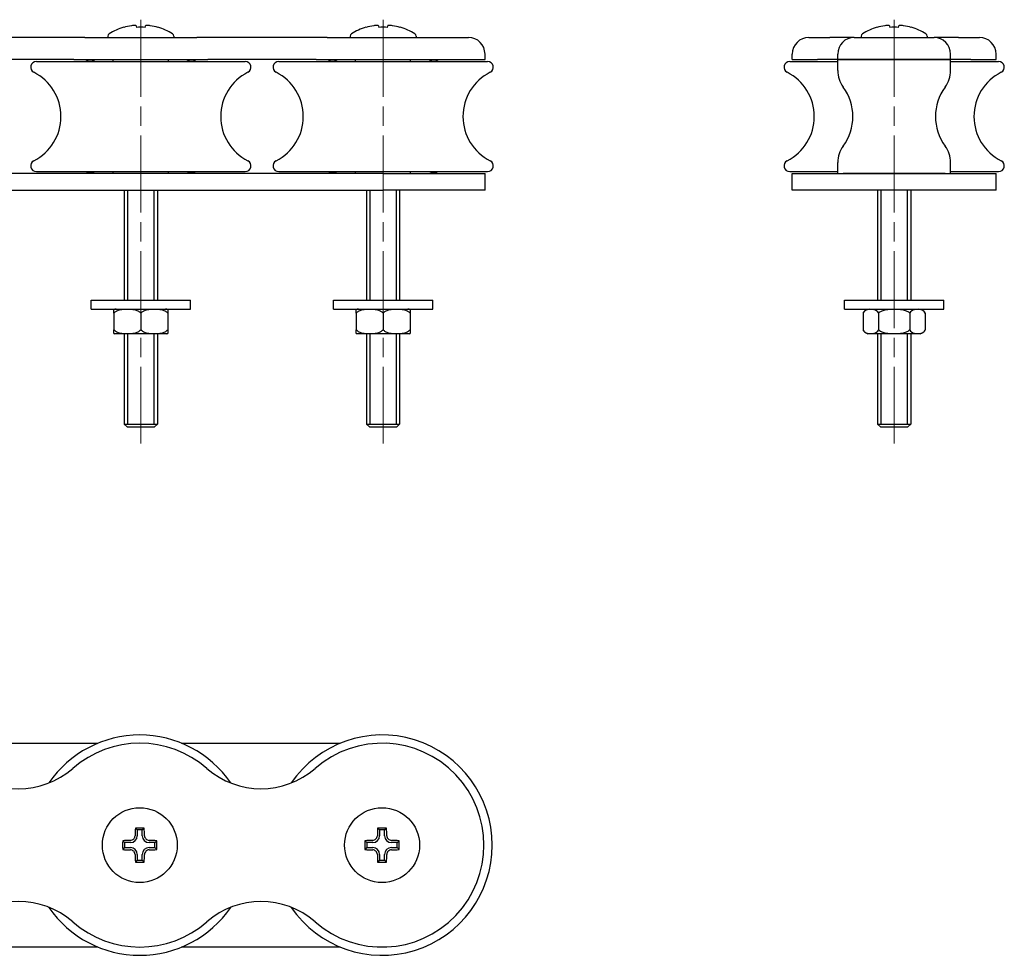
# Model space of a CAD drawing. Units: millimetres. Extents: x -150 to 186, y -76 to 94.
# Drawn here: x 7 to 186, y -76 to 94 of the extents above; entities that cross this region are included whole.
import ezdxf

# ---------------------------------------------------------------- set-up
doc = ezdxf.new("R2010")
doc.units = ezdxf.units.MM
doc.header["$LTSCALE"] = 2
doc.linetypes.add('CHAIN', pattern=[0.3543, 0.2362, -0.0295, 0.0591, -0.0295])
doc.layers.add('Quota (ggg)', color=5, linetype='Continuous', lineweight=13)

msp = doc.modelspace()

# ---------------------------------------------------------------- linework, layer by layer
for p, q in [((25.84, 92.21), (25.85, 92.18)), ((28.09, 92.5), (28.15, 92.18)), ((29.76, 92.18), (29.81, 92.5)), ((32.06, 92.18), (32.06, 92.21)), ((69.84, 92.21), (69.85, 92.18)), ((72.09, 92.5), (72.15, 92.18)), ((73.76, 92.18), (73.81, 92.5)), ((76.06, 92.18), (76.06, 92.21)), ((162.64, 92.21), (162.65, 92.18)), ((164.89, 92.5), (164.95, 92.18)), ((166.56, 92.18), (166.62, 92.5)), ((168.86, 92.18), (168.87, 92.21)), ((18.76, 90.36), (-4.86, 90.36)), ((18.76, 90.36), (39.14, 90.36)), ((22.95, 90.59), (22.95, 90.36)), ((34.95, 90.59), (34.95, 90.36)), ((62.76, 90.36), (39.14, 90.36)), ((62.76, 90.36), (88.45, 90.36)), ((66.95, 90.59), (66.95, 90.36)), ((78.95, 90.59), (78.95, 90.36)), ((150.25, 90.36), (154.08, 90.36)), ((158.5, 90.36), (154.08, 90.36)), ((158.5, 90.36), (173, 90.36)), ((159.75, 90.59), (159.75, 90.36)), ((171.75, 90.59), (171.75, 90.36)), ((177.43, 90.36), (173, 90.36)), ((177.43, 90.36), (181.25, 90.36)), ((16.79, 86.36), (-2.88, 86.36)), ((9.99, 86.01), (47.91, 86.01)), ((16.79, 86.36), (41.12, 86.36)), ((23.95, 86.01), (23.95, 86.36)), ((33.95, 86.01), (33.95, 86.36)), ((60.79, 86.36), (41.12, 86.36)), ((53.99, 86.01), (91.91, 86.01)), ((60.79, 86.36), (91.45, 86.36)), ((67.95, 86.01), (67.95, 86.36)), ((77.95, 86.01), (77.95, 86.36)), ((91.45, 86.36), (91.45, 87.36)), ((146.8, 86.01), (155.5, 86.01)), ((147.25, 86.36), (147.25, 87.36)), ((147.25, 86.36), (151.82, 86.36)), ((155.5, 86.36), (151.82, 86.36)), ((155.5, 86.36), (155.5, 87.36)), ((155.5, 86.36), (176, 86.36)), ((176, 86.36), (155.5, 86.36)), ((155.5, 84.35), (155.5, 86.36)), ((176, 86.36), (176, 87.36)), ((179.69, 86.36), (176, 86.36)), ((176, 84.35), (176, 86.36)), ((176, 86.01), (184.71, 86.01)), ((179.69, 86.36), (184.25, 86.36)), ((184.25, 86.36), (184.25, 87.36)), ((155.5, 65.66), (155.5, 67.68)), ((176, 65.66), (176, 67.68)), ((72.95, 65.66), (-103.05, 65.66)), ((9.99, 66.01), (47.91, 66.01)), ((23.95, 65.66), (23.95, 66.01)), ((33.95, 65.66), (33.95, 66.01)), ((53.99, 66.01), (91.91, 66.01)), ((67.95, 65.66), (67.95, 66.01)), ((72.95, 65.66), (91.45, 65.66)), ((77.95, 65.66), (77.95, 66.01)), ((91.45, 62.66), (91.45, 65.66)), ((146.8, 66.01), (155.5, 66.01)), ((147.25, 65.66), (156.48, 65.66)), ((147.25, 62.66), (147.25, 65.66)), ((156.48, 65.66), (175.03, 65.66)), ((175.03, 65.66), (156.48, 65.66)), ((175.03, 65.66), (184.25, 65.66)), ((176, 66.01), (184.71, 66.01)), ((184.25, 62.66), (184.25, 65.66)), ((-103.05, 62.66), (72.95, 62.66)), ((25.95, 62.66), (25.95, 42.66)), ((26.55, 62.66), (26.55, 42.66)), ((31.35, 42.66), (31.35, 62.66)), ((31.95, 62.66), (31.95, 42.66)), ((69.95, 62.66), (69.95, 42.66)), ((70.55, 62.66), (70.55, 42.66)), ((91.45, 62.66), (72.95, 62.66)), ((75.35, 42.66), (75.35, 62.66)), ((75.95, 62.66), (75.95, 42.66)), ((156.48, 62.66), (147.25, 62.66)), ((175.03, 62.66), (156.48, 62.66)), ((162.75, 62.66), (162.75, 42.66)), ((163.35, 62.66), (163.35, 42.66)), ((168.16, 42.66), (168.16, 62.66)), ((168.75, 62.66), (168.75, 42.66)), ((184.25, 62.66), (175.03, 62.66)), ((19.95, 42.66), (37.95, 42.66)), ((19.95, 41.06), (19.95, 42.66)), ((37.95, 41.06), (37.95, 42.66)), ((63.95, 42.66), (81.95, 42.66)), ((63.95, 41.06), (63.95, 42.66)), ((81.95, 41.06), (81.95, 42.66)), ((156.75, 42.66), (174.75, 42.66)), ((156.75, 41.06), (156.75, 42.66)), ((174.75, 41.06), (174.75, 42.66)), ((19.95, 41.06), (37.95, 41.06)), ((24.05, 40.31), (24.05, 41)), ((24.05, 40.31), (24.05, 37.31)), ((28.95, 40.31), (28.95, 37.31)), ((33.85, 41), (33.85, 40.31)), ((33.85, 40.31), (33.85, 37.31)), ((63.95, 41.06), (81.95, 41.06)), ((68.05, 40.31), (68.05, 41)), ((68.05, 40.31), (68.05, 37.31)), ((72.95, 40.31), (72.95, 37.31)), ((77.85, 41), (77.85, 40.31)), ((77.85, 40.31), (77.85, 37.31)), ((156.75, 41.06), (174.75, 41.06)), ((160.1, 40.31), (160.1, 37.31)), ((162.93, 40.31), (162.93, 37.31)), ((168.58, 40.31), (168.58, 37.31)), ((171.41, 40.31), (171.41, 37.31)), ((24.05, 36.63), (24.05, 37.31)), ((33.7, 36.59), (24.2, 36.59)), ((25.95, 36.59), (25.95, 20.16)), ((26.55, 36.59), (26.55, 20.16)), ((31.35, 20.16), (31.35, 36.59)), ((31.95, 36.59), (31.95, 20.16)), ((33.85, 37.31), (33.85, 36.63)), ((68.05, 36.63), (68.05, 37.31)), ((77.7, 36.59), (68.2, 36.59)), ((69.95, 36.59), (69.95, 20.16)), ((70.55, 36.59), (70.55, 20.16)), ((75.35, 20.16), (75.35, 36.59)), ((75.95, 36.59), (75.95, 20.16)), ((77.85, 37.31), (77.85, 36.63)), ((170.5, 36.59), (161, 36.59)), ((162.75, 36.59), (162.75, 20.16)), ((163.35, 36.59), (163.35, 20.16)), ((168.16, 20.16), (168.16, 36.59)), ((168.75, 36.59), (168.75, 20.16)), ((25.95, 20.16), (31.95, 20.16)), ((26.45, 19.66), (25.95, 20.16)), ((25.95, 20.16), (31.95, 20.16)), ((31.45, 19.66), (31.95, 20.16)), ((69.95, 20.16), (75.95, 20.16)), ((70.45, 19.66), (69.95, 20.16)), ((69.95, 20.16), (75.95, 20.16)), ((75.45, 19.66), (75.95, 20.16)), ((162.75, 20.16), (168.75, 20.16)), ((163.25, 19.66), (162.75, 20.16)), ((162.75, 20.16), (168.75, 20.16)), ((168.25, 19.66), (168.75, 20.16)), ((26.45, 19.66), (31.45, 19.66)), ((70.45, 19.66), (75.45, 19.66)), ((163.25, 19.66), (168.25, 19.66)), ((-7.64, -37.74), (21.16, -37.74)), ((36.36, -37.74), (65.16, -37.74)), ((28.31, -53.49), (27.96, -53.13)), ((28.31, -53.49), (28.31, -54.54)), ((29.21, -53.49), (28.31, -53.49)), ((29.21, -53.49), (29.57, -53.13)), ((29.21, -54.54), (29.21, -53.49)), ((72.31, -53.49), (71.96, -53.13)), ((72.31, -53.49), (72.31, -54.54)), ((73.21, -53.49), (72.31, -53.49)), ((73.21, -53.49), (73.57, -53.13)), ((73.21, -54.54), (73.21, -53.49)), ((26.01, -55.79), (25.66, -55.43)), ((26.01, -56.69), (25.66, -57.04)), ((26.01, -55.79), (26.01, -56.69)), ((27.06, -55.79), (26.01, -55.79)), ((26.01, -56.69), (27.06, -56.69)), ((31.51, -55.79), (30.46, -55.79)), ((30.46, -56.69), (31.51, -56.69)), ((31.51, -55.79), (31.87, -55.43)), ((31.51, -56.69), (31.51, -55.79)), ((31.51, -56.69), (31.87, -57.04)), ((70.01, -55.79), (69.66, -55.43)), ((70.01, -56.69), (69.66, -57.04)), ((70.01, -55.79), (70.01, -56.69)), ((71.06, -55.79), (70.01, -55.79)), ((70.01, -56.69), (71.06, -56.69)), ((75.51, -55.79), (74.46, -55.79)), ((74.46, -56.69), (75.51, -56.69)), ((75.51, -55.79), (75.87, -55.43)), ((75.51, -56.69), (75.51, -55.79)), ((75.51, -56.69), (75.87, -57.04)), ((28.31, -58.99), (27.96, -59.34)), ((28.31, -57.94), (28.31, -58.99)), ((28.31, -58.99), (29.21, -58.99)), ((29.21, -58.99), (29.21, -57.94)), ((29.21, -58.99), (29.57, -59.34)), ((72.31, -58.99), (71.96, -59.34)), ((72.31, -57.94), (72.31, -58.99)), ((72.31, -58.99), (73.21, -58.99)), ((73.21, -58.99), (73.21, -57.94)), ((73.21, -58.99), (73.57, -59.34)), ((21.16, -74.74), (-7.64, -74.74)), ((65.16, -74.74), (36.36, -74.74))]:
    msp.add_line(p, q)
for centre in [(28.76, -56.24), (72.76, -56.24)]:
    msp.add_circle(centre, 6.8)
for centre, radius, start, end in [((28.95, 81.76), 10.9, 106.5829, 121.9275), ((28.95, 81.76), 10.9, 58.0725, 73.4171), ((72.95, 81.76), 10.9, 106.5829, 121.9275), ((72.95, 81.76), 10.9, 58.0725, 73.4171), ((165.75, 81.76), 10.9, 106.5829, 121.9275), ((165.75, 81.76), 10.9, 58.0725, 73.4171), ((23.45, 90.59), 0.5, 121.9275, 180), ((34.45, 90.59), 0.5, 0, 58.0725), ((67.45, 90.59), 0.5, 121.9275, 180), ((78.45, 90.59), 0.5, 0, 58.0725), ((88.45, 87.36), 3, 0, 90), ((150.25, 87.36), 3, 90, 180), ((158.5, 87.36), 3, 90, 180), ((160.25, 90.59), 0.5, 121.9275, 180), ((171.25, 90.59), 0.5, 0, 58.0725), ((173, 87.36), 3, 0, 90), ((181.25, 87.36), 3, 0, 90), ((9.99, 84.97), 1.04, 90, 243.1045), ((19.76, 84.65), 1.59, 59.1226, 120.8774), ((38.14, 84.65), 1.59, 59.1226, 120.8774), ((47.91, 84.97), 1.04, 296.8955, 90), ((53.99, 84.97), 1.04, 90, 243.1045), ((63.76, 84.65), 1.59, 59.1226, 120.8774), ((82.14, 84.65), 1.59, 59.1226, 120.8774), ((91.91, 84.97), 1.04, 296.8955, 90), ((146.8, 84.97), 1.04, 90, 243.1045), ((184.71, 84.97), 1.04, 296.8955, 90), ((5.45, 76.01), 9, 296.8955, 63.1045), ((52.45, 76.01), 9, 116.8955, 243.1045), ((49.45, 76.01), 9, 296.8955, 63.1045), ((96.45, 76.01), 9, 116.8955, 243.1045), ((142.25, 76.01), 9, 296.8955, 63.1045), ((160.5, 84.35), 5, 180, 216.5275), ((171, 84.35), 5, 323.4725, 0), ((189.25, 76.01), 9, 116.8955, 243.1045), ((149.25, 76.01), 9, 323.4725, 36.5275), ((182.25, 76.01), 9, 143.4725, 216.5275), ((160.5, 67.68), 5, 143.4725, 180), ((171, 67.68), 5, 0, 36.5275), ((9.99, 67.06), 1.04, 116.8955, 270), ((47.91, 67.06), 1.04, 270, 63.1045), ((53.99, 67.06), 1.04, 116.8955, 270), ((91.91, 67.06), 1.04, 270, 63.1045), ((146.8, 67.06), 1.04, 116.8955, 270), ((184.71, 67.06), 1.04, 270, 63.1045), ((19.76, 67.38), 1.59, 239.1226, 300.8774), ((38.14, 67.38), 1.59, 239.1226, 300.8774), ((63.76, 67.38), 1.59, 239.1226, 300.8774), ((82.14, 67.38), 1.59, 239.1226, 300.8774), ((24.45, 39.79), 1.27, 90, 108.373), ((33.45, 39.79), 1.27, 71.627, 90), ((68.45, 39.79), 1.27, 90, 108.373), ((77.45, 39.79), 1.27, 71.627, 90), ((161.25, 39.79), 1.27, 90, 155.8582), ((170.25, 39.79), 1.27, 24.1418, 90), ((24.45, 37.83), 1.27, 251.627, 258.6383), ((33.45, 37.83), 1.27, 281.3617, 288.373), ((68.45, 37.83), 1.27, 251.627, 258.6383), ((77.45, 37.83), 1.27, 281.3617, 288.373), ((161.25, 37.83), 1.27, 204.1418, 258.6383), ((170.25, 37.83), 1.27, 281.3617, 335.8582), ((28.76, -56.24), 20, 34.3886, 145.6114), ((72.76, -56.24), 20, 214.3886, 145.6114), ((28.76, -56.24), 18.5, 48.8879, 131.1121), ((72.76, -56.24), 18.5, 228.8879, 131.1121), ((6.76, -31.03), 14.96, 228.8879, 311.1121), ((50.76, -31.03), 14.96, 228.8879, 311.1121), ((27.06, -54.54), 1.25, 270, 0), ((30.46, -54.54), 1.25, 180, 270), ((71.06, -54.54), 1.25, 270, 0), ((74.46, -54.54), 1.25, 180, 270), ((27.06, -57.94), 1.25, 0, 90), ((30.46, -57.94), 1.25, 90, 180), ((71.06, -57.94), 1.25, 0, 90), ((74.46, -57.94), 1.25, 90, 180), ((6.76, -81.44), 14.96, 48.8879, 131.1121), ((28.76, -56.24), 20, 214.3886, 325.6114), ((50.76, -81.44), 14.96, 48.8879, 131.1121), ((28.76, -56.24), 18.5, 228.8879, 311.1121)]:
    msp.add_arc(centre, radius, start, end)
for centre, major_axis, ratio, start_param, end_param in [((28.95, 81.94), (-10.85, 0), 0.984808, 4.869681, 5.002614), ((28.95, 81.55), (-10.83, 0), 0.984808, 4.637915, 4.786863), ((28.95, 81.94), (-10.85, 0), 0.984808, 4.422164, 4.555097), ((72.95, 81.94), (-10.85, 0), 0.984808, 4.869681, 5.002614), ((72.95, 81.55), (-10.83, 0), 0.984808, 4.637915, 4.786863), ((72.95, 81.94), (-10.85, 0), 0.984808, 4.422164, 4.555097), ((165.75, 81.94), (-10.85, 0), 0.984808, 4.869681, 5.002614), ((165.75, 81.55), (-10.83, 0), 0.984808, 4.637915, 4.786863), ((165.75, 81.94), (-10.85, 0), 0.984808, 4.422164, 4.555097), ((29.76, -56.24), (0, 10.85), 0.173648, 1.280571, 1.413504), ((28.76, -55.01), (10.83, 0), 0.173648, 1.496323, 1.64527), ((27.76, -56.24), (0, -10.85), 0.173648, 1.728089, 1.861022), ((73.76, -56.24), (0, 10.85), 0.173648, 1.280571, 1.413504), ((72.76, -55.01), (10.83, 0), 0.173648, 1.496323, 1.64527), ((71.76, -56.24), (0, -10.85), 0.173648, 1.728089, 1.861022), ((28.76, -57.24), (10.85, 0), 0.173648, 1.728089, 1.861022), ((28.76, -57.24), (10.85, 0), 0.173648, 1.280571, 1.413504), ((72.76, -57.24), (10.85, 0), 0.173648, 1.728089, 1.861022), ((72.76, -57.24), (10.85, 0), 0.173648, 1.280571, 1.413504), ((27.53, -56.24), (0, 10.83), 0.173648, 1.496323, 1.64527), ((28.76, -55.24), (-10.85, 0), 0.173648, 1.280571, 1.413504), ((28.76, -55.24), (-10.85, 0), 0.173648, 1.728089, 1.861022), ((29.99, -56.24), (0, -10.83), 0.173648, 1.496323, 1.64527), ((71.53, -56.24), (0, 10.83), 0.173648, 1.496323, 1.64527), ((72.76, -55.24), (-10.85, 0), 0.173648, 1.280571, 1.413504), ((72.76, -55.24), (-10.85, 0), 0.173648, 1.728089, 1.861022), ((73.99, -56.24), (0, -10.83), 0.173648, 1.496323, 1.64527), ((29.76, -56.24), (0, 10.85), 0.173648, 1.728089, 1.861022), ((27.76, -56.24), (0, -10.85), 0.173648, 1.280571, 1.413504), ((73.76, -56.24), (0, 10.85), 0.173648, 1.728089, 1.861022), ((71.76, -56.24), (0, -10.85), 0.173648, 1.280571, 1.413504), ((28.76, -57.47), (-10.83, 0), 0.173648, 1.496323, 1.64527), ((72.76, -57.47), (-10.83, 0), 0.173648, 1.496323, 1.64527)]:
    msp.add_ellipse(centre, major_axis=major_axis, ratio=ratio, start_param=start_param, end_param=end_param)
for points, knots in [([(28.09, 92.5), (28.09, 92.51), (28.06, 92.53), (27.98, 92.54), (27.91, 92.55), (27.76, 92.55), (27.67, 92.54), (27.47, 92.53), (27.35, 92.51), (27.25, 92.5)], [-0.1258914, -0.1258914, -0.1258914, -0.1258914, -0.0944186, -0.0944186, -0.0629457, -0.0629457, -0.0314729, -0.0314729, 0, 0, 0, 0]), ([(30.65, 92.5), (30.55, 92.51), (30.44, 92.53), (30.23, 92.54), (30.14, 92.55), (29.99, 92.55), (29.93, 92.54), (29.84, 92.53), (29.82, 92.51), (29.81, 92.5)], [-0.1258914, -0.1258914, -0.1258914, -0.1258914, -0.0944186, -0.0944186, -0.0629457, -0.0629457, -0.0314729, -0.0314729, 0, 0, 0, 0]), ([(72.09, 92.5), (72.09, 92.51), (72.06, 92.53), (71.98, 92.54), (71.91, 92.55), (71.76, 92.55), (71.67, 92.54), (71.47, 92.53), (71.35, 92.51), (71.25, 92.5)], [-0.1258914, -0.1258914, -0.1258914, -0.1258914, -0.0944186, -0.0944186, -0.0629457, -0.0629457, -0.0314729, -0.0314729, 0, 0, 0, 0]), ([(74.65, 92.5), (74.55, 92.51), (74.44, 92.53), (74.23, 92.54), (74.14, 92.55), (73.99, 92.55), (73.93, 92.54), (73.84, 92.53), (73.82, 92.51), (73.81, 92.5)], [-0.1258914, -0.1258914, -0.1258914, -0.1258914, -0.0944186, -0.0944186, -0.0629457, -0.0629457, -0.0314729, -0.0314729, 0, 0, 0, 0]), ([(164.89, 92.5), (164.89, 92.51), (164.87, 92.53), (164.78, 92.54), (164.71, 92.55), (164.57, 92.55), (164.47, 92.54), (164.27, 92.53), (164.16, 92.51), (164.05, 92.5)], [-0.1258914, -0.1258914, -0.1258914, -0.1258914, -0.0944186, -0.0944186, -0.0629457, -0.0629457, -0.0314729, -0.0314729, 0, 0, 0, 0]), ([(167.45, 92.5), (167.35, 92.51), (167.24, 92.53), (167.04, 92.54), (166.94, 92.55), (166.79, 92.55), (166.73, 92.54), (166.64, 92.53), (166.62, 92.51), (166.62, 92.5)], [-0.1258914, -0.1258914, -0.1258914, -0.1258914, -0.0944186, -0.0944186, -0.0629457, -0.0629457, -0.0314729, -0.0314729, 0, 0, 0, 0]), ([(28.95, 40.31), (28.93, 40.34), (28.91, 40.37), (28.76, 40.52), (28.6, 40.63), (27.87, 40.97), (27.12, 41), (26.5, 41), (25.88, 41), (25.13, 40.97), (24.41, 40.63), (24.24, 40.52), (24.1, 40.37), (24.07, 40.34), (24.05, 40.31)], [-0.2822104, -0.2822104, -0.2822104, -0.2822104, -0.2717058, -0.2717058, -0.215472, -0.215472, 0, 0, 0, 0.215472, 0.215472, 0.2717058, 0.2717058, 0.2822104, 0.2822104, 0.2822104, 0.2822104]), ([(33.85, 40.31), (33.83, 40.34), (33.81, 40.37), (33.66, 40.52), (33.5, 40.63), (32.77, 40.97), (32.02, 41), (31.4, 41), (30.78, 41), (30.03, 40.97), (29.31, 40.63), (29.14, 40.52), (29, 40.37), (28.97, 40.34), (28.95, 40.31)], [-0.2822104, -0.2822104, -0.2822104, -0.2822104, -0.2717058, -0.2717058, -0.215472, -0.215472, 0, 0, 0, 0.215472, 0.215472, 0.2717058, 0.2717058, 0.2822104, 0.2822104, 0.2822104, 0.2822104]), ([(72.95, 40.31), (72.93, 40.34), (72.91, 40.37), (72.76, 40.52), (72.6, 40.63), (71.87, 40.97), (71.12, 41), (70.5, 41), (69.88, 41), (69.13, 40.97), (68.41, 40.63), (68.24, 40.52), (68.1, 40.37), (68.07, 40.34), (68.05, 40.31)], [-0.2822104, -0.2822104, -0.2822104, -0.2822104, -0.2717058, -0.2717058, -0.215472, -0.215472, 0, 0, 0, 0.215472, 0.215472, 0.2717058, 0.2717058, 0.2822104, 0.2822104, 0.2822104, 0.2822104]), ([(77.85, 40.31), (77.83, 40.34), (77.81, 40.37), (77.66, 40.52), (77.5, 40.63), (76.77, 40.97), (76.02, 41), (75.4, 41), (74.78, 41), (74.03, 40.97), (73.31, 40.63), (73.14, 40.52), (73, 40.37), (72.97, 40.34), (72.95, 40.31)], [-0.2822104, -0.2822104, -0.2822104, -0.2822104, -0.2717058, -0.2717058, -0.215472, -0.215472, 0, 0, 0, 0.215472, 0.215472, 0.2717058, 0.2717058, 0.2822104, 0.2822104, 0.2822104, 0.2822104]), ([(162.93, 40.31), (162.91, 40.34), (162.9, 40.37), (162.82, 40.52), (162.72, 40.63), (162.3, 40.97), (161.87, 41), (161.51, 41), (161.15, 41), (160.72, 40.97), (160.3, 40.63), (160.2, 40.52), (160.12, 40.37), (160.11, 40.34), (160.1, 40.31)], [-0.2822104, -0.2822104, -0.2822104, -0.2822104, -0.2717058, -0.2717058, -0.215472, -0.215472, 0, 0, 0, 0.215472, 0.215472, 0.2717058, 0.2717058, 0.2822104, 0.2822104, 0.2822104, 0.2822104]), ([(168.58, 40.31), (168.56, 40.34), (168.53, 40.37), (168.37, 40.52), (168.17, 40.63), (167.33, 40.97), (166.47, 41), (165.75, 41), (165.04, 41), (164.17, 40.97), (163.34, 40.63), (163.14, 40.52), (162.98, 40.37), (162.95, 40.34), (162.93, 40.31)], [-0.2822104, -0.2822104, -0.2822104, -0.2822104, -0.2717058, -0.2717058, -0.215472, -0.215472, 0, 0, 0, 0.215472, 0.215472, 0.2717058, 0.2717058, 0.2822104, 0.2822104, 0.2822104, 0.2822104]), ([(171.41, 40.31), (171.4, 40.34), (171.39, 40.37), (171.3, 40.52), (171.21, 40.63), (170.79, 40.97), (170.36, 41), (170, 41), (169.64, 41), (169.21, 40.97), (168.79, 40.63), (168.69, 40.52), (168.61, 40.37), (168.6, 40.34), (168.58, 40.31)], [-0.2822104, -0.2822104, -0.2822104, -0.2822104, -0.2717058, -0.2717058, -0.215472, -0.215472, 0, 0, 0, 0.215472, 0.215472, 0.2717058, 0.2717058, 0.2822104, 0.2822104, 0.2822104, 0.2822104]), ([(24.05, 37.31), (24.07, 37.29), (24.1, 37.26), (24.24, 37.11), (24.41, 37), (25.13, 36.66), (25.88, 36.63), (27.12, 36.63), (27.87, 36.66), (28.6, 37), (28.76, 37.11), (28.91, 37.26), (28.93, 37.29), (28.95, 37.31)], [0.3903985, 0.3903985, 0.3903985, 0.3903985, 0.400903, 0.400903, 0.4571368, 0.4571368, 0.6726089, 0.6726089, 0.8880809, 0.8880809, 0.9443147, 0.9443147, 0.9548193, 0.9548193, 0.9548193, 0.9548193]), ([(28.95, 37.31), (28.97, 37.29), (29, 37.26), (29.14, 37.11), (29.31, 37), (30.03, 36.66), (30.78, 36.63), (32.02, 36.63), (32.77, 36.66), (33.5, 37), (33.66, 37.11), (33.81, 37.26), (33.83, 37.29), (33.85, 37.31)], [0.3903985, 0.3903985, 0.3903985, 0.3903985, 0.400903, 0.400903, 0.4571368, 0.4571368, 0.6726089, 0.6726089, 0.8880809, 0.8880809, 0.9443147, 0.9443147, 0.9548193, 0.9548193, 0.9548193, 0.9548193]), ([(68.05, 37.31), (68.07, 37.29), (68.1, 37.26), (68.24, 37.11), (68.41, 37), (69.13, 36.66), (69.88, 36.63), (71.12, 36.63), (71.87, 36.66), (72.6, 37), (72.76, 37.11), (72.91, 37.26), (72.93, 37.29), (72.95, 37.31)], [0.3903985, 0.3903985, 0.3903985, 0.3903985, 0.400903, 0.400903, 0.4571368, 0.4571368, 0.6726089, 0.6726089, 0.8880809, 0.8880809, 0.9443147, 0.9443147, 0.9548193, 0.9548193, 0.9548193, 0.9548193]), ([(72.95, 37.31), (72.97, 37.29), (73, 37.26), (73.14, 37.11), (73.31, 37), (74.03, 36.66), (74.78, 36.63), (76.02, 36.63), (76.77, 36.66), (77.5, 37), (77.66, 37.11), (77.81, 37.26), (77.83, 37.29), (77.85, 37.31)], [0.3903985, 0.3903985, 0.3903985, 0.3903985, 0.400903, 0.400903, 0.4571368, 0.4571368, 0.6726089, 0.6726089, 0.8880809, 0.8880809, 0.9443147, 0.9443147, 0.9548193, 0.9548193, 0.9548193, 0.9548193]), ([(160.1, 37.31), (160.11, 37.29), (160.12, 37.26), (160.2, 37.11), (160.3, 37), (160.72, 36.66), (161.15, 36.63), (161.87, 36.63), (162.3, 36.66), (162.72, 37), (162.82, 37.11), (162.9, 37.26), (162.91, 37.29), (162.93, 37.31)], [0.3903985, 0.3903985, 0.3903985, 0.3903985, 0.400903, 0.400903, 0.4571368, 0.4571368, 0.6726089, 0.6726089, 0.8880809, 0.8880809, 0.9443147, 0.9443147, 0.9548193, 0.9548193, 0.9548193, 0.9548193]), ([(162.93, 37.31), (162.95, 37.29), (162.98, 37.26), (163.14, 37.11), (163.34, 37), (164.17, 36.66), (165.04, 36.63), (166.47, 36.63), (167.33, 36.66), (168.17, 37), (168.37, 37.11), (168.53, 37.26), (168.56, 37.29), (168.58, 37.31)], [0.3903985, 0.3903985, 0.3903985, 0.3903985, 0.400903, 0.400903, 0.4571368, 0.4571368, 0.6726089, 0.6726089, 0.8880809, 0.8880809, 0.9443147, 0.9443147, 0.9548193, 0.9548193, 0.9548193, 0.9548193]), ([(168.58, 37.31), (168.6, 37.29), (168.61, 37.26), (168.69, 37.11), (168.79, 37), (169.21, 36.66), (169.64, 36.63), (170.36, 36.63), (170.79, 36.66), (171.21, 37), (171.3, 37.11), (171.39, 37.26), (171.4, 37.29), (171.41, 37.31)], [0.3903985, 0.3903985, 0.3903985, 0.3903985, 0.400903, 0.400903, 0.4571368, 0.4571368, 0.6726089, 0.6726089, 0.8880809, 0.8880809, 0.9443147, 0.9443147, 0.9548193, 0.9548193, 0.9548193, 0.9548193]), ([(27.06, -55.37), (27.17, -55.37), (27.28, -55.35), (27.48, -55.26), (27.58, -55.2), (27.72, -55.05), (27.79, -54.95), (27.88, -54.75), (27.9, -54.64), (27.9, -54.54)], [-0.1258914, -0.1258914, -0.1258914, -0.1258914, -0.0944186, -0.0944186, -0.0629457, -0.0629457, -0.0314729, -0.0314729, 0, 0, 0, 0]), ([(29.62, -54.54), (29.63, -54.64), (29.65, -54.75), (29.74, -54.95), (29.8, -55.05), (29.95, -55.2), (30.05, -55.26), (30.25, -55.35), (30.36, -55.37), (30.46, -55.37)], [-0.1258914, -0.1258914, -0.1258914, -0.1258914, -0.0944186, -0.0944186, -0.0629457, -0.0629457, -0.0314729, -0.0314729, 0, 0, 0, 0]), ([(71.06, -55.37), (71.17, -55.37), (71.28, -55.35), (71.48, -55.26), (71.58, -55.2), (71.72, -55.05), (71.79, -54.95), (71.88, -54.75), (71.9, -54.64), (71.9, -54.54)], [-0.1258914, -0.1258914, -0.1258914, -0.1258914, -0.0944186, -0.0944186, -0.0629457, -0.0629457, -0.0314729, -0.0314729, 0, 0, 0, 0]), ([(73.62, -54.54), (73.63, -54.64), (73.65, -54.75), (73.74, -54.95), (73.8, -55.05), (73.95, -55.2), (74.05, -55.26), (74.25, -55.35), (74.36, -55.37), (74.46, -55.37)], [-0.1258914, -0.1258914, -0.1258914, -0.1258914, -0.0944186, -0.0944186, -0.0629457, -0.0629457, -0.0314729, -0.0314729, 0, 0, 0, 0]), ([(27.9, -57.94), (27.9, -57.83), (27.88, -57.72), (27.79, -57.52), (27.72, -57.42), (27.58, -57.28), (27.48, -57.21), (27.28, -57.12), (27.17, -57.1), (27.06, -57.1)], [-0.1258914, -0.1258914, -0.1258914, -0.1258914, -0.0944186, -0.0944186, -0.0629457, -0.0629457, -0.0314729, -0.0314729, 0, 0, 0, 0]), ([(30.46, -57.1), (30.36, -57.1), (30.25, -57.12), (30.05, -57.21), (29.95, -57.28), (29.8, -57.42), (29.74, -57.52), (29.65, -57.72), (29.63, -57.83), (29.62, -57.94)], [-0.1258914, -0.1258914, -0.1258914, -0.1258914, -0.0944186, -0.0944186, -0.0629457, -0.0629457, -0.0314729, -0.0314729, 0, 0, 0, 0]), ([(71.9, -57.94), (71.9, -57.83), (71.88, -57.72), (71.79, -57.52), (71.72, -57.42), (71.58, -57.28), (71.48, -57.21), (71.28, -57.12), (71.17, -57.1), (71.06, -57.1)], [-0.1258914, -0.1258914, -0.1258914, -0.1258914, -0.0944186, -0.0944186, -0.0629457, -0.0629457, -0.0314729, -0.0314729, 0, 0, 0, 0]), ([(74.46, -57.1), (74.36, -57.1), (74.25, -57.12), (74.05, -57.21), (73.95, -57.28), (73.8, -57.42), (73.74, -57.52), (73.65, -57.72), (73.63, -57.83), (73.62, -57.94)], [-0.1258914, -0.1258914, -0.1258914, -0.1258914, -0.0944186, -0.0944186, -0.0629457, -0.0629457, -0.0314729, -0.0314729, 0, 0, 0, 0])]:
    msp.add_open_spline(points, degree=3, knots=knots)
at = {"layer": 'Quota (ggg)', "color": 3, "linetype": 'CHAIN', "ltscale": 29.635902}
for p, q in [((28.95, 93.59), (28.95, 16.66)), ((72.95, 93.59), (72.95, 16.66)), ((165.75, 93.59), (165.75, 16.66))]:
    msp.add_line(p, q, dxfattribs=at)

doc.saveas('drawing.dxf')
